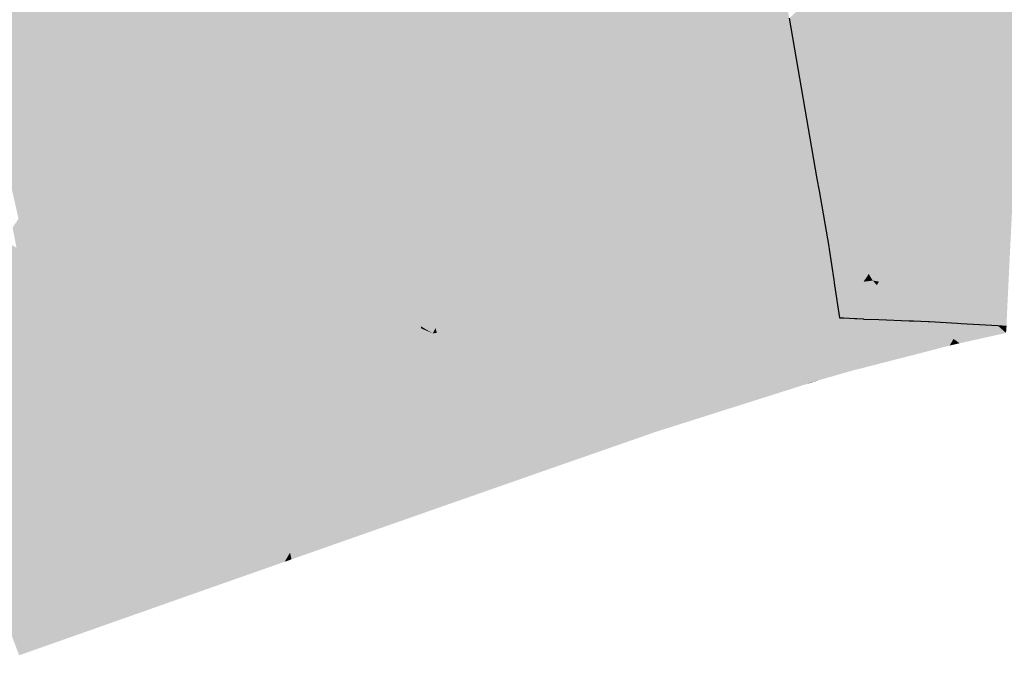
# Model space of a CAD drawing. Extents: x 372952 to 373101, y 3149674 to 3149760.
# Drawn here: x 372974 to 372984, y 3149676 to 3149683 of the extents above; entities that cross this region are included whole.
import ezdxf

# ---------------------------------------------------------------- set-up
doc = ezdxf.new("R2010")
doc.units = 0
doc.layers.add('1_MDT_ISOPACAS', color=7, linetype='CONTINUOUS')
doc.layers.add('C-TOPO-PRIN', color=24, linetype='CONTINUOUS', lineweight=30)

# ---------------------------------------------------------------- blocks, each defined once
blk = doc.blocks.new('*U113')
at = {"layer": '1_MDT_ISOPACAS', "color": 71, "linetype": 'Continuous', "lineweight": -3}
for points in [[(372979.229, 3149685.439), (372980.945, 3149682.566), (372980.655, 3149685.649)], [(372980.945, 3149682.566), (372981.201, 3149682.139), (372980.655, 3149685.649)], [(372981.201, 3149682.139), (372981.266, 3149685.051), (372980.655, 3149685.649)], [(372978.939, 3149684.778), (372980.945, 3149682.566), (372979.229, 3149685.439)], [(372981.201, 3149682.139), (372981.691, 3149682.595), (372981.266, 3149685.051)], [(372979.461, 3149682.097), (372978.939, 3149684.778), (372978.922, 3149684.452)], [(372978.939, 3149684.778), (372980.174, 3149681.584), (372980.945, 3149682.566)], [(372979.461, 3149682.097), (372980.174, 3149681.584), (372978.939, 3149684.778)], [(372979.441, 3149682.111), (372978.921, 3149684.436), (372978.915, 3149684.328)], [(372979.441, 3149682.111), (372978.922, 3149684.452), (372978.921, 3149684.436)], [(372979.441, 3149682.111), (372979.461, 3149682.097), (372978.922, 3149684.452)], [(372977.397, 3149683.59), (372978.818, 3149682.56), (372978.915, 3149684.328)], [(372978.818, 3149682.56), (372979.332, 3149682.19), (372978.915, 3149684.328)], [(372979.332, 3149682.19), (372979.441, 3149682.111), (372978.915, 3149684.328)], [(372975.213, 3149683.539), (372977.363, 3149681.924), (372976.875, 3149683.969)], [(372977.363, 3149681.924), (372977.124, 3149683.141), (372976.875, 3149683.969)], [(372977.124, 3149683.141), (372977.304, 3149682.541), (372977.004, 3149683.876)], [(372977.304, 3149682.541), (372977.187, 3149683.743), (372977.004, 3149683.876)], [(372977.187, 3149683.743), (372978.375, 3149680.568), (372977.397, 3149683.59)], [(372977.304, 3149682.541), (372978.375, 3149680.568), (372977.187, 3149683.743)], [(372973.899, 3149681.753), (372975.03, 3149683.491), (372973.257, 3149683.032)], [(372973.899, 3149681.753), (372975.571, 3149680.756), (372975.03, 3149683.491)], [(372975.571, 3149680.756), (372975.047, 3149683.496), (372975.03, 3149683.491)], [(372975.678, 3149680.693), (372975.138, 3149683.519), (372975.047, 3149683.496)], [(372975.571, 3149680.756), (372975.678, 3149680.693), (372975.047, 3149683.496)], [(372976.341, 3149680.297), (372975.213, 3149683.539), (372975.138, 3149683.519)], [(372975.678, 3149680.693), (372976.341, 3149680.297), (372975.138, 3149683.519)], [(372975.213, 3149683.539), (372977.059, 3149679.869), (372977.363, 3149681.924)], [(372976.341, 3149680.297), (372977.059, 3149679.869), (372975.213, 3149683.539)], [(372977.397, 3149683.59), (372978.543, 3149681.32), (372978.818, 3149682.56)], [(372977.397, 3149683.59), (372978.375, 3149680.568), (372978.543, 3149681.32)], [(372977.363, 3149681.924), (372977.304, 3149682.541), (372977.124, 3149683.141)], [(372973.597, 3149681.933), (372973.899, 3149681.753), (372973.257, 3149683.032)], [(372981.201, 3149682.139), (372981.979, 3149680.926), (372981.691, 3149682.595)], [(372978.015, 3149679.373), (372977.304, 3149682.541), (372977.363, 3149681.924)], [(372977.304, 3149682.541), (372978.171, 3149679.65), (372978.375, 3149680.568)], [(372978.015, 3149679.373), (372978.171, 3149679.65), (372977.304, 3149682.541)], [(372978.543, 3149681.32), (372979.332, 3149682.19), (372978.818, 3149682.56)], [(372980.174, 3149681.584), (372981.101, 3149680.916), (372980.945, 3149682.566)], [(372981.101, 3149680.916), (372981.201, 3149682.139), (372980.945, 3149682.566)], [(372978.543, 3149681.32), (372979.811, 3149679.731), (372979.332, 3149682.19)], [(372979.811, 3149679.731), (372979.441, 3149682.111), (372979.332, 3149682.19)], [(372979.441, 3149682.111), (372979.972, 3149679.739), (372979.461, 3149682.097)], [(372979.811, 3149679.731), (372979.972, 3149679.739), (372979.441, 3149682.111)], [(372979.461, 3149682.097), (372980, 3149679.74), (372980.174, 3149681.584)], [(372979.972, 3149679.739), (372980, 3149679.74), (372979.461, 3149682.097)], [(372981.101, 3149680.916), (372981.427, 3149680.681), (372981.201, 3149682.139)], [(372981.427, 3149680.681), (372982.001, 3149680.801), (372981.201, 3149682.139)], [(372981.201, 3149682.139), (372982.001, 3149680.801), (372981.979, 3149680.926)], [(372973.508, 3149681.261), (372973.913, 3149681.085), (372973.597, 3149681.933)], [(372973.913, 3149681.085), (372973.899, 3149681.753), (372973.597, 3149681.933)], [(372977.059, 3149679.869), (372977.86, 3149679.392), (372977.363, 3149681.924)], [(372977.984, 3149679.318), (372978.015, 3149679.373), (372977.363, 3149681.924)], [(372977.86, 3149679.392), (372977.984, 3149679.318), (372977.363, 3149681.924)], [(372974.324, 3149680.907), (372975.571, 3149680.756), (372973.899, 3149681.753)], [(372973.913, 3149681.085), (372974.324, 3149680.907), (372973.899, 3149681.753)], [(372980, 3149679.74), (372980.87, 3149679.783), (372980.174, 3149681.584)], [(372980.174, 3149681.584), (372980.87, 3149679.783), (372981.101, 3149680.916)], [(372973.678, 3149680.51), (372973.913, 3149681.085), (372973.508, 3149681.261)], [(372978.375, 3149680.568), (372979.356, 3149679.709), (372978.543, 3149681.32)], [(372978.543, 3149681.32), (372979.356, 3149679.709), (372979.811, 3149679.731)], [(372973.201, 3149677.267), (372973.878, 3149677.381), (372972.028, 3149681.076)], [(372973.878, 3149677.381), (372973.697, 3149680.014), (372972.028, 3149681.076)], [(372972.028, 3149681.076), (372973.697, 3149680.014), (372973.658, 3149680.209)], [(372973.678, 3149680.51), (372974.313, 3149680.014), (372973.913, 3149681.085)], [(372974.313, 3149680.014), (372974.324, 3149680.907), (372973.913, 3149681.085)], [(372974.313, 3149680.014), (372975.069, 3149679.423), (372974.324, 3149680.907)], [(372974.324, 3149680.907), (372975.656, 3149680.329), (372975.571, 3149680.756)], [(372975.069, 3149679.423), (372975.656, 3149680.329), (372974.324, 3149680.907)], [(372980.87, 3149679.783), (372981.206, 3149679.8), (372981.101, 3149680.916)], [(372981.206, 3149679.8), (372981.427, 3149680.681), (372981.101, 3149680.916)], [(372975.656, 3149680.329), (372975.678, 3149680.693), (372975.571, 3149680.756)], [(372981.427, 3149680.681), (372982.101, 3149680.221), (372982.001, 3149680.801)], [(372975.656, 3149680.329), (372975.771, 3149680.279), (372975.678, 3149680.693)], [(372975.771, 3149680.279), (372976.341, 3149680.297), (372975.678, 3149680.693)], [(372981.206, 3149679.8), (372981.562, 3149679.817), (372981.427, 3149680.681)], [(372981.427, 3149680.681), (372981.562, 3149679.817), (372982.154, 3149679.875)], [(372981.427, 3149680.681), (372982.154, 3149679.875), (372982.106, 3149680.193)], [(372981.427, 3149680.681), (372982.106, 3149680.193), (372982.101, 3149680.221)], [(372978.171, 3149679.65), (372978.709, 3149679.677), (372978.375, 3149680.568)], [(372978.375, 3149680.568), (372978.709, 3149679.677), (372979.356, 3149679.709)], [(372973.616, 3149680.417), (372973.715, 3149680.344), (372973.678, 3149680.51)], [(372973.715, 3149680.344), (372974.313, 3149680.014), (372973.678, 3149680.51)], [(372973.658, 3149680.209), (372973.715, 3149680.344), (372973.616, 3149680.417)], [(372973.658, 3149680.209), (372973.762, 3149680.137), (372973.715, 3149680.344)], [(372973.762, 3149680.137), (372974.37, 3149679.859), (372973.715, 3149680.344)], [(372973.715, 3149680.344), (372974.37, 3149679.859), (372974.313, 3149680.014)], [(372975.069, 3149679.423), (372975.976, 3149678.714), (372975.656, 3149680.329)], [(372975.976, 3149678.714), (372975.771, 3149680.279), (372975.656, 3149680.329)], [(372975.771, 3149680.279), (372976.46, 3149679.98), (372976.341, 3149680.297)], [(372975.976, 3149678.714), (372976.155, 3149678.574), (372975.771, 3149680.279)], [(372976.155, 3149678.574), (372976.46, 3149679.98), (372975.771, 3149680.279)], [(372976.46, 3149679.98), (372977.059, 3149679.869), (372976.341, 3149680.297)], [(372973.697, 3149680.014), (372973.762, 3149680.137), (372973.658, 3149680.209)], [(372973.697, 3149680.014), (372973.806, 3149679.945), (372973.762, 3149680.137)], [(372973.806, 3149679.945), (372974.44, 3149679.671), (372973.762, 3149680.137)], [(372973.762, 3149680.137), (372974.44, 3149679.671), (372974.37, 3149679.859)], [(372973.878, 3149677.381), (372974.211, 3149677.437), (372973.697, 3149680.014)], [(372974.211, 3149677.437), (372973.806, 3149679.945), (372973.697, 3149680.014)], [(372974.37, 3149679.859), (372975.069, 3149679.423), (372974.313, 3149680.014)], [(372974.366, 3149677.463), (372974.504, 3149679.5), (372973.806, 3149679.945)], [(372974.211, 3149677.437), (372974.366, 3149677.463), (372973.806, 3149679.945)], [(372973.806, 3149679.945), (372974.504, 3149679.5), (372974.44, 3149679.671)], [(372976.155, 3149678.574), (372977.155, 3149678.118), (372976.46, 3149679.98)], [(372977.155, 3149678.118), (372977.156, 3149679.678), (372976.46, 3149679.98)], [(372976.46, 3149679.98), (372977.156, 3149679.678), (372977.059, 3149679.869)], [(372974.44, 3149679.671), (372975.134, 3149679.294), (372974.37, 3149679.859)], [(372974.37, 3149679.859), (372975.134, 3149679.294), (372975.069, 3149679.423)], [(372977.059, 3149679.869), (372977.156, 3149679.678), (372977.86, 3149679.392)], [(372981.206, 3149679.8), (372981.215, 3149679.705), (372981.562, 3149679.817)], [(372981.215, 3149679.705), (372981.572, 3149679.748), (372981.562, 3149679.817)], [(372981.562, 3149679.817), (372982.158, 3149679.847), (372982.154, 3149679.875)], [(372981.562, 3149679.817), (372982.158, 3149679.842), (372982.158, 3149679.847)], [(372981.562, 3149679.817), (372982.161, 3149679.819), (372982.158, 3149679.842)], [(372981.562, 3149679.817), (372981.572, 3149679.748), (372982.161, 3149679.819)], [(372981.572, 3149679.748), (372982.213, 3149679.48), (372982.161, 3149679.819)], [(372978.709, 3149679.677), (372978.806, 3149679.417), (372979.356, 3149679.709)], [(372978.806, 3149679.417), (372979.463, 3149679.495), (372979.356, 3149679.709)], [(372979.356, 3149679.709), (372979.463, 3149679.495), (372979.811, 3149679.731)], [(372979.463, 3149679.495), (372979.848, 3149679.541), (372979.811, 3149679.731)], [(372979.811, 3149679.731), (372979.848, 3149679.541), (372979.972, 3149679.739)], [(372979.848, 3149679.541), (372980.012, 3149679.561), (372979.972, 3149679.739)], [(372979.972, 3149679.739), (372980.012, 3149679.561), (372980, 3149679.74)], [(372980, 3149679.74), (372980.041, 3149679.565), (372980.87, 3149679.783)], [(372980, 3149679.74), (372980.012, 3149679.561), (372980.041, 3149679.565)], [(372980.041, 3149679.565), (372980.914, 3149679.669), (372980.87, 3149679.783)], [(372980.87, 3149679.783), (372980.914, 3149679.669), (372981.206, 3149679.8)], [(372980.914, 3149679.669), (372981.215, 3149679.705), (372981.206, 3149679.8)], [(372980.914, 3149679.669), (372981.316, 3149678.628), (372981.215, 3149679.705)], [(372981.215, 3149679.705), (372981.727, 3149678.753), (372981.572, 3149679.748)], [(372981.316, 3149678.628), (372981.727, 3149678.753), (372981.215, 3149679.705)], [(372981.572, 3149679.748), (372981.727, 3149678.753), (372982.213, 3149679.48)], [(372974.44, 3149679.671), (372975.21, 3149679.142), (372975.134, 3149679.294)], [(372974.504, 3149679.5), (372975.21, 3149679.142), (372974.44, 3149679.671)], [(372977.155, 3149678.118), (372977.609, 3149678.776), (372977.156, 3149679.678)], [(372977.156, 3149679.678), (372977.609, 3149678.776), (372977.864, 3149679.37)], [(372977.156, 3149679.678), (372977.864, 3149679.37), (372977.86, 3149679.392)], [(372978.015, 3149679.373), (372978.026, 3149679.323), (372978.171, 3149679.65)], [(372978.026, 3149679.323), (372978.806, 3149679.417), (372978.171, 3149679.65)], [(372978.171, 3149679.65), (372978.806, 3149679.417), (372978.709, 3149679.677)], [(372980.329, 3149678.303), (372980.914, 3149679.669), (372980.041, 3149679.565)], [(372980.329, 3149678.303), (372981.316, 3149678.628), (372980.914, 3149679.669)], [(372974.366, 3149677.463), (372975.211, 3149677.605), (372974.504, 3149679.5)], [(372975.211, 3149677.605), (372975.277, 3149679.008), (372974.504, 3149679.5)], [(372974.504, 3149679.5), (372975.277, 3149679.008), (372975.21, 3149679.142)], [(372979.463, 3149679.495), (372980.105, 3149678.224), (372979.848, 3149679.541)], [(372979.848, 3149679.541), (372980.296, 3149678.291), (372980.012, 3149679.561)], [(372980.105, 3149678.224), (372980.296, 3149678.291), (372979.848, 3149679.541)], [(372980.012, 3149679.561), (372980.329, 3149678.303), (372980.041, 3149679.565)], [(372980.296, 3149678.291), (372980.329, 3149678.303), (372980.012, 3149679.561)], [(372975.134, 3149679.294), (372975.976, 3149678.714), (372975.069, 3149679.423)], [(372978.095, 3149679.017), (372978.806, 3149679.417), (372978.026, 3149679.323)], [(372978.095, 3149679.017), (372979.351, 3149677.961), (372978.806, 3149679.417)], [(372978.806, 3149679.417), (372979.351, 3149677.961), (372979.463, 3149679.495)], [(372979.351, 3149677.961), (372980.105, 3149678.224), (372979.463, 3149679.495)], [(372981.727, 3149678.753), (372982.259, 3149679.478), (372982.213, 3149679.48)], [(372981.727, 3149678.753), (372981.889, 3149678.799), (372982.259, 3149679.478)], [(372981.889, 3149678.799), (372982.314, 3149679.476), (372982.259, 3149679.478)], [(372981.889, 3149678.799), (372982.371, 3149679.473), (372982.314, 3149679.476)], [(372981.889, 3149678.799), (372982.392, 3149679.472), (372982.371, 3149679.473)], [(372981.889, 3149678.799), (372982.007, 3149678.833), (372982.392, 3149679.472)], [(372982.007, 3149678.833), (372982.459, 3149679.468), (372982.392, 3149679.472)], [(372982.007, 3149678.833), (372982.322, 3149678.923), (372982.459, 3149679.468)], [(372982.322, 3149678.923), (372982.465, 3149679.467), (372982.459, 3149679.468)], [(372982.322, 3149678.923), (372982.346, 3149678.93), (372982.465, 3149679.467)], [(372982.346, 3149678.93), (372982.622, 3149679.461), (372982.465, 3149679.467)], [(372982.346, 3149678.93), (372982.938, 3149679.448), (372982.622, 3149679.461)], [(372982.346, 3149678.93), (372983.207, 3149679.151), (372982.938, 3149679.448)], [(372983.207, 3149679.151), (372982.944, 3149679.448), (372982.938, 3149679.448)], [(372983.207, 3149679.151), (372982.962, 3149679.447), (372982.944, 3149679.448)], [(372983.207, 3149679.151), (372983.238, 3149679.16), (372982.962, 3149679.447)], [(372983.238, 3149679.16), (372982.981, 3149679.447), (372982.962, 3149679.447)], [(372983.238, 3149679.16), (372983.059, 3149679.445), (372982.981, 3149679.447)], [(372983.359, 3149679.191), (372983.135, 3149679.442), (372983.059, 3149679.445)], [(372983.238, 3149679.16), (372983.359, 3149679.191), (372983.059, 3149679.445)], [(372983.399, 3149679.26), (372983.149, 3149679.441), (372983.135, 3149679.442)], [(372983.359, 3149679.191), (372983.399, 3149679.26), (372983.135, 3149679.442)], [(372983.399, 3149679.26), (372983.437, 3149679.423), (372983.149, 3149679.441)], [(372983.462, 3149679.215), (372983.437, 3149679.423), (372983.399, 3149679.26)], [(372983.462, 3149679.215), (372983.479, 3149679.421), (372983.437, 3149679.423)], [(372983.462, 3149679.215), (372983.858, 3149679.399), (372983.479, 3149679.421)], [(372983.462, 3149679.215), (372983.945, 3149679.322), (372983.858, 3149679.399)], [(372983.945, 3149679.322), (372983.949, 3149679.393), (372983.858, 3149679.399)], [(372975.21, 3149679.142), (372975.986, 3149678.664), (372975.134, 3149679.294)], [(372975.134, 3149679.294), (372975.986, 3149678.664), (372975.976, 3149678.714)], [(372977.609, 3149678.776), (372977.899, 3149679.195), (372977.864, 3149679.37)], [(372977.864, 3149679.37), (372977.984, 3149679.318), (372977.86, 3149679.392)], [(372977.899, 3149679.195), (372977.984, 3149679.318), (372977.864, 3149679.37)], [(372977.899, 3149679.195), (372978.095, 3149679.017), (372977.984, 3149679.318)], [(372977.984, 3149679.318), (372978.026, 3149679.323), (372978.015, 3149679.373)], [(372977.984, 3149679.318), (372978.095, 3149679.017), (372978.026, 3149679.323)], [(372977.609, 3149678.776), (372978.219, 3149677.565), (372977.899, 3149679.195)], [(372978.219, 3149677.565), (372978.095, 3149679.017), (372977.899, 3149679.195)], [(372983.359, 3149679.191), (372983.385, 3149679.197), (372983.399, 3149679.26)], [(372983.385, 3149679.197), (372983.462, 3149679.215), (372983.399, 3149679.26)], [(372975.21, 3149679.142), (372975.998, 3149678.601), (372975.986, 3149678.664)], [(372975.277, 3149679.008), (372975.998, 3149678.601), (372975.21, 3149679.142)], [(372975.211, 3149677.605), (372975.922, 3149677.724), (372975.277, 3149679.008)], [(372975.922, 3149677.724), (372976.01, 3149678.542), (372975.277, 3149679.008)], [(372975.277, 3149679.008), (372976.01, 3149678.542), (372975.998, 3149678.601)], [(372978.406, 3149677.63), (372978.582, 3149677.692), (372978.095, 3149679.017)], [(372978.095, 3149679.017), (372978.582, 3149677.692), (372979.351, 3149677.961)], [(372978.219, 3149677.565), (372978.406, 3149677.63), (372978.095, 3149679.017)], [(372980.296, 3149678.291), (372981.886, 3149678.795), (372980.329, 3149678.303)], [(372980.329, 3149678.303), (372981.886, 3149678.795), (372981.316, 3149678.628)], [(372981.316, 3149678.628), (372981.886, 3149678.795), (372981.888, 3149678.797)], [(372981.316, 3149678.628), (372981.888, 3149678.797), (372981.727, 3149678.753)], [(372981.727, 3149678.753), (372981.888, 3149678.797), (372981.889, 3149678.799)], [(372981.886, 3149678.795), (372982.007, 3149678.833), (372981.888, 3149678.797)], [(372981.888, 3149678.797), (372982.007, 3149678.833), (372981.889, 3149678.799)], [(372975.986, 3149678.664), (372976.155, 3149678.574), (372975.976, 3149678.714)], [(372977.155, 3149678.118), (372978.219, 3149677.565), (372977.609, 3149678.776)], [(372975.998, 3149678.601), (372976.164, 3149678.531), (372975.986, 3149678.664)], [(372975.986, 3149678.664), (372976.164, 3149678.531), (372976.155, 3149678.574)], [(372975.998, 3149678.601), (372976.176, 3149678.478), (372976.164, 3149678.531)], [(372976.01, 3149678.542), (372976.176, 3149678.478), (372975.998, 3149678.601)], [(372975.922, 3149677.724), (372976.164, 3149677.765), (372976.01, 3149678.542)], [(372976.164, 3149677.765), (372976.187, 3149678.429), (372976.01, 3149678.542)], [(372976.01, 3149678.542), (372976.187, 3149678.429), (372976.176, 3149678.478)], [(372976.164, 3149678.531), (372977.009, 3149677.907), (372976.155, 3149678.574)], [(372976.155, 3149678.574), (372977.009, 3149677.907), (372977.155, 3149678.118)], [(372976.176, 3149678.478), (372977.009, 3149677.907), (372976.164, 3149678.531)], [(372976.187, 3149678.429), (372977.009, 3149677.907), (372976.176, 3149678.478)], [(372976.164, 3149677.765), (372976.331, 3149677.793), (372976.187, 3149678.429)], [(372976.331, 3149677.793), (372977.009, 3149677.907), (372976.187, 3149678.429)], [(372977.009, 3149677.907), (372977.396, 3149677.473), (372977.155, 3149678.118)], [(372977.396, 3149677.473), (372978.219, 3149677.565), (372977.155, 3149678.118)], [(372976.331, 3149677.793), (372976.501, 3149677.037), (372977.009, 3149677.907)], [(372976.501, 3149677.037), (372977.396, 3149677.473), (372977.009, 3149677.907)], [(372975.922, 3149677.724), (372976.334, 3149676.903), (372976.164, 3149677.765)], [(372976.164, 3149677.765), (372976.501, 3149677.037), (372976.331, 3149677.793)], [(372976.164, 3149677.765), (372976.334, 3149676.903), (372976.501, 3149677.037)], [(372975.211, 3149677.605), (372975.572, 3149676.635), (372975.922, 3149677.724)], [(372975.572, 3149676.635), (372976.334, 3149676.903), (372975.922, 3149677.724)], [(372974.628, 3149676.302), (372975.211, 3149677.605), (372974.366, 3149677.463)], [(372974.628, 3149676.302), (372975.572, 3149676.635), (372975.211, 3149677.605)], [(372977.396, 3149677.473), (372977.53, 3149677.323), (372978.219, 3149677.565)], [(372974.211, 3149677.437), (372974.628, 3149676.302), (372974.366, 3149677.463)], [(372976.501, 3149677.037), (372977.461, 3149677.299), (372977.396, 3149677.473)], [(372977.461, 3149677.299), (372977.53, 3149677.323), (372977.396, 3149677.473)], [(372973.201, 3149677.267), (372973.684, 3149675.969), (372973.878, 3149677.381)], [(372973.684, 3149675.969), (372974.45, 3149676.239), (372973.878, 3149677.381)], [(372973.878, 3149677.381), (372974.45, 3149676.239), (372974.211, 3149677.437)], [(372974.45, 3149676.239), (372974.628, 3149676.302), (372974.211, 3149677.437)], [(372976.516, 3149676.967), (372977.461, 3149677.299), (372976.501, 3149677.037)], [(372976.334, 3149676.903), (372976.445, 3149676.942), (372976.501, 3149677.037)], [(372976.445, 3149676.942), (372976.516, 3149676.967), (372976.501, 3149677.037)]]:
    blk.add_solid(points, dxfattribs=at)
at = {"layer": '1_MDT_ISOPACAS', "color": 131, "linetype": 'Continuous', "lineweight": -3}
for points in [[(372981.979, 3149680.926), (372982.761, 3149683.589), (372981.691, 3149682.595)], [(372981.979, 3149680.926), (372982.567, 3149680.01), (372982.761, 3149683.589)], [(372982.567, 3149680.01), (372984.09, 3149682.29), (372982.761, 3149683.589)], [(372982.761, 3149683.589), (372984.09, 3149682.29), (372984.17, 3149683.386)], [(372982.623, 3149679.856), (372984.09, 3149682.29), (372982.567, 3149680.01)], [(372982.81, 3149679.825), (372984.09, 3149682.29), (372982.623, 3149679.856)], [(372983.502, 3149679.711), (372984.09, 3149682.29), (372982.81, 3149679.825)], [(372983.96, 3149679.635), (372984.09, 3149682.29), (372983.502, 3149679.711)], [(372982.001, 3149680.801), (372982.567, 3149680.01), (372981.979, 3149680.926)], [(372982.001, 3149680.801), (372982.101, 3149680.221), (372982.517, 3149679.936)], [(372982.001, 3149680.801), (372982.517, 3149679.936), (372982.567, 3149680.01)], [(372982.106, 3149680.193), (372982.517, 3149679.936), (372982.101, 3149680.221)], [(372982.154, 3149679.875), (372982.5, 3149679.909), (372982.106, 3149680.193)], [(372982.106, 3149680.193), (372982.5, 3149679.909), (372982.517, 3149679.936)], [(372982.559, 3149679.867), (372982.567, 3149680.01), (372982.517, 3149679.936)], [(372982.623, 3149679.856), (372982.567, 3149680.01), (372982.559, 3149679.867)], [(372982.158, 3149679.847), (372982.5, 3149679.909), (372982.154, 3149679.875)], [(372982.158, 3149679.847), (372982.468, 3149679.862), (372982.5, 3149679.909)], [(372982.468, 3149679.862), (372982.559, 3149679.867), (372982.5, 3149679.909)], [(372982.559, 3149679.867), (372982.517, 3149679.936), (372982.5, 3149679.909)], [(372982.158, 3149679.842), (372982.463, 3149679.855), (372982.468, 3149679.862)], [(372982.158, 3149679.842), (372982.468, 3149679.862), (372982.158, 3149679.847)], [(372982.161, 3149679.819), (372982.463, 3149679.855), (372982.158, 3149679.842)], [(372982.213, 3149679.48), (372982.463, 3149679.855), (372982.161, 3149679.819)], [(372982.259, 3149679.478), (372982.463, 3149679.855), (372982.213, 3149679.48)], [(372982.259, 3149679.478), (372982.314, 3149679.476), (372982.559, 3149679.867)], [(372982.259, 3149679.478), (372982.559, 3149679.867), (372982.463, 3149679.855)], [(372982.371, 3149679.473), (372982.559, 3149679.867), (372982.314, 3149679.476)], [(372982.371, 3149679.473), (372982.508, 3149679.665), (372982.559, 3149679.867)], [(372982.463, 3149679.855), (372982.559, 3149679.867), (372982.468, 3149679.862)], [(372982.508, 3149679.665), (372982.602, 3149679.82), (372982.559, 3149679.867)], [(372982.508, 3149679.665), (372982.733, 3149679.675), (372982.602, 3149679.82)], [(372982.608, 3149679.831), (372982.623, 3149679.856), (372982.559, 3149679.867)], [(372982.606, 3149679.827), (372982.608, 3149679.831), (372982.559, 3149679.867)], [(372982.603, 3149679.821), (372982.606, 3149679.827), (372982.559, 3149679.867)], [(372982.602, 3149679.82), (372982.603, 3149679.821), (372982.559, 3149679.867)], [(372982.736, 3149679.682), (372982.603, 3149679.821), (372982.602, 3149679.82)], [(372982.733, 3149679.675), (372982.736, 3149679.682), (372982.602, 3149679.82)], [(372982.749, 3149679.706), (372982.606, 3149679.827), (372982.603, 3149679.821)], [(372982.736, 3149679.682), (372982.749, 3149679.706), (372982.603, 3149679.821)], [(372982.758, 3149679.723), (372982.608, 3149679.831), (372982.606, 3149679.827)], [(372982.749, 3149679.706), (372982.758, 3149679.723), (372982.606, 3149679.827)], [(372982.758, 3149679.723), (372982.623, 3149679.856), (372982.608, 3149679.831)], [(372982.758, 3149679.723), (372982.81, 3149679.825), (372982.623, 3149679.856)], [(372982.758, 3149679.723), (372983.502, 3149679.711), (372982.81, 3149679.825)], [(372982.962, 3149679.447), (372982.749, 3149679.706), (372982.736, 3149679.682)], [(372983.135, 3149679.442), (372982.758, 3149679.723), (372982.749, 3149679.706)], [(372983.135, 3149679.442), (372982.749, 3149679.706), (372983.059, 3149679.445)], [(372982.962, 3149679.447), (372982.981, 3149679.447), (372982.749, 3149679.706)], [(372983.059, 3149679.445), (372982.749, 3149679.706), (372982.981, 3149679.447)], [(372983.149, 3149679.441), (372983.502, 3149679.711), (372982.758, 3149679.723)], [(372983.135, 3149679.442), (372983.149, 3149679.441), (372982.758, 3149679.723)], [(372983.149, 3149679.441), (372983.437, 3149679.423), (372983.502, 3149679.711)], [(372983.437, 3149679.423), (372983.479, 3149679.421), (372983.502, 3149679.711)], [(372983.858, 3149679.399), (372983.502, 3149679.711), (372983.479, 3149679.421)], [(372983.949, 3149679.393), (372983.96, 3149679.635), (372983.502, 3149679.711)], [(372983.949, 3149679.393), (372983.502, 3149679.711), (372983.858, 3149679.399)], [(372982.392, 3149679.472), (372982.508, 3149679.665), (372982.371, 3149679.473)], [(372982.459, 3149679.468), (372982.508, 3149679.665), (372982.392, 3149679.472)], [(372982.465, 3149679.467), (372982.508, 3149679.665), (372982.459, 3149679.468)], [(372982.465, 3149679.467), (372982.622, 3149679.461), (372982.733, 3149679.675)], [(372982.465, 3149679.467), (372982.733, 3149679.675), (372982.508, 3149679.665)], [(372982.938, 3149679.448), (372982.733, 3149679.675), (372982.622, 3149679.461)], [(372982.938, 3149679.448), (372982.736, 3149679.682), (372982.733, 3149679.675)], [(372982.962, 3149679.447), (372982.736, 3149679.682), (372982.944, 3149679.448)], [(372982.938, 3149679.448), (372982.944, 3149679.448), (372982.736, 3149679.682)]]:
    blk.add_solid(points, dxfattribs=at)
at = {"layer": 'C-TOPO-PRIN', "color": 24, "linetype": 'Continuous', "lineweight": 30}
blk.add_lwpolyline([(372981.691, 3149682.595), (372981.979, 3149680.926), (372982.001, 3149680.801), (372982.101, 3149680.221), (372982.106, 3149680.193), (372982.154, 3149679.875), (372982.158, 3149679.847), (372982.158, 3149679.842), (372982.161, 3149679.819), (372982.213, 3149679.48), (372982.259, 3149679.478), (372982.314, 3149679.476), (372982.371, 3149679.473), (372982.392, 3149679.472), (372982.459, 3149679.468), (372982.465, 3149679.467), (372982.622, 3149679.461), (372982.938, 3149679.448), (372982.944, 3149679.448), (372982.962, 3149679.447), (372982.981, 3149679.447), (372983.059, 3149679.445), (372983.135, 3149679.442), (372983.149, 3149679.441), (372983.437, 3149679.423), (372983.479, 3149679.421), (372983.858, 3149679.399), (372983.949, 3149679.393)], dxfattribs=at)

msp = doc.modelspace()

# ---------------------------------------------------------------- block references
at = {"layer": '1_MDT_ISOPACAS', "color": 7, "linetype": 'Continuous', "lineweight": -3}
msp.add_blockref('*U113', (0, 0), dxfattribs=at)

doc.saveas('drawing.dxf')
